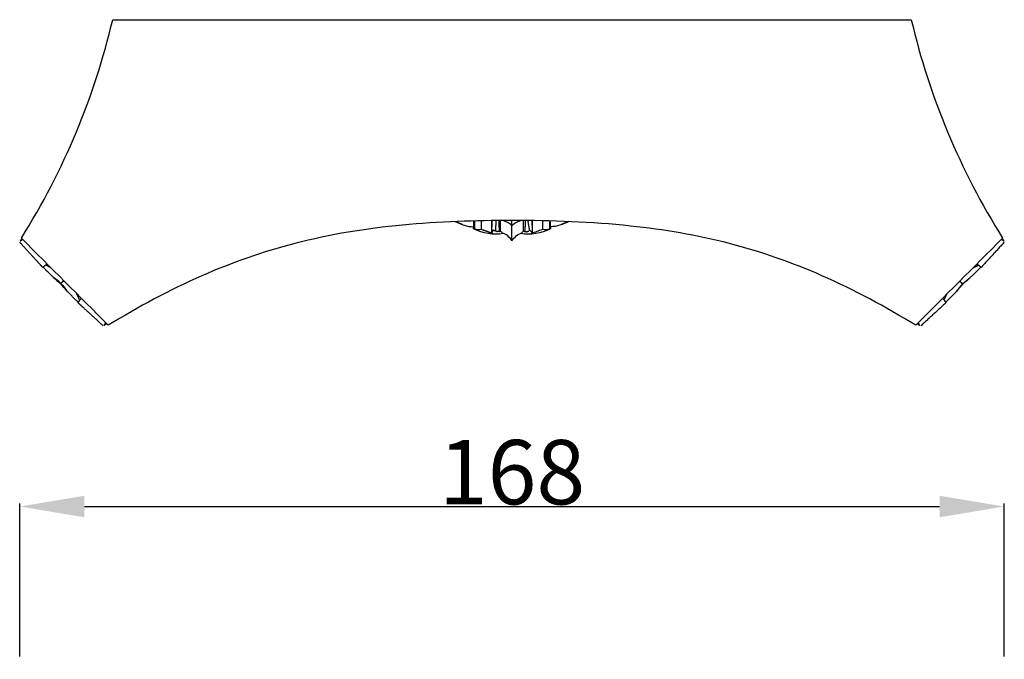
# Model space of a CAD drawing. Units: millimetres. Extents: x -434 to 950, y -856 to 736.
# Drawn here: x -269 to -101, y 417 to 526 of the extents above; entities that cross this region are included whole.
import ezdxf

# ---------------------------------------------------------------- set-up
doc = ezdxf.new("R2010")
doc.units = ezdxf.units.MM
doc.header["$MEASUREMENT"] = 0
doc.layers.add('Default', color=7, linetype='Continuous', true_color=0x000000)
doc.styles.add('Arial', font='txt')
doc.dimstyles.new('Default', dxfattribs={"dimtxt": 11, "dimasz": 11, "dimexe": 0.5, "dimexo": 0.5, "dimgap": 0.25, "dimtad": 1, "dimtoh": 1, "dimdec": 0, "dimzin": 1, "dimdsep": 46, "dimtxsty": 'Arial', "dimcen": 0.5, "dimazin": 0, "dimtfac": 1, "dimtdec": 4, "dimtix": 1, "dimtmove": 1, "dimatfit": 3, "dimfxl": 0, "dimtolj": 1, "dimtzin": 1, "dimarcsym": 0})

# ---------------------------------------------------------------- blocks, each defined once
blk = doc.blocks.new('*D24')
at = {"layer": 'Default', "color": 0, "lineweight": -2}
for p, q in [((-269.12, 417.06), (-269.12, 443.15)), ((-258.12, 442.65), (-112.2, 442.65)), ((-101.2, 417.06), (-101.2, 443.15))]:
    blk.add_line(p, q, dxfattribs=at)
at = {"layer": 'Default', "color": 0}
for points in [[(-258.12, 444.48), (-258.12, 440.81), (-269.12, 442.65)], [(-112.2, 440.81), (-112.2, 444.48), (-101.2, 442.65)]]:
    blk.add_solid(points, dxfattribs=at)
at = {"layer": 'Defpoints', "color": 0}
for p in [(-101.2, 442.65), (-269.12, 416.56), (-101.2, 416.56)]:
    blk.add_point(p, dxfattribs=at)
at = {"layer": 'Default', "color": 0, "insert": (-185.16, 448.51), "char_height": 11, "attachment_point": 5, "style": 'Arial'}
blk.add_mtext('\\A1;168', dxfattribs=at)

msp = doc.modelspace()

# ---------------------------------------------------------------- linework, layer by layer
at = {"layer": 'Default'}
for points, degree, knots in [([(-254.04, 473.59), (-248.9, 476.75), (-238.67, 482.27), (-215.8, 490.33), (-190.81, 491.92), (-165.95, 491.05), (-148.06, 488.06), (-131.68, 482.28), (-121.41, 476.75), (-116.28, 473.59), (-111.33, 478.55), (-106.39, 483.51), (-101.45, 488.47), (-105.05, 494.25), (-111.34, 506.3), (-115.49, 519.23), (-117.03, 525.77), (-162.45, 525.77), (-207.87, 525.77), (-253.29, 525.77), (-254.83, 519.23), (-258.98, 506.3), (-265.27, 494.25), (-268.87, 488.47), (-263.93, 483.51), (-258.98, 478.55), (-254.04, 473.59)], 3, [0, 0, 0, 0, 18.103342, 34.86269, 72.254021, 92.535217, 109.645352, 126.4047, 144.508042, 144.508042, 144.508042, 165.513455, 165.513455, 165.513455, 185.95301, 206.121658, 206.121658, 206.121658, 342.382813, 342.382813, 342.382813, 362.55146, 382.991016, 382.991016, 382.991016, 403.996429, 403.996429, 403.996429, 403.996429]), ([(-188.45, 489.28), (-189.39, 489.6), (-190.34, 489.92), (-190.34, 490.68), (-190.34, 491.44)], 2, [0, 0, 0, 1.989637, 1.989637, 3.51086, 3.51086, 3.51086]), ([(-187.89, 491.47), (-187.95, 490.58), (-188.01, 489.68), (-188.2, 489.76), (-188.39, 489.84), (-188.49, 489.66), (-188.6, 489.49), (-188.57, 490.48), (-188.55, 491.47)], 2, [0, 0, 0, 1.798236, 1.798236, 2.204795, 2.204795, 2.609975, 2.609975, 4.58495, 4.58495, 4.58495]), ([(-187.43, 491.48), (-187.39, 490.54), (-187.34, 489.61), (-187.52, 489.59), (-187.7, 489.57), (-187.85, 489.63), (-188.01, 489.68)], 2, [0, 0, 0, 1.869389, 1.869389, 2.227535, 2.227535, 2.559058, 2.559058, 2.559058]), ([(-185.16, 488), (-185.53, 488.65), (-186.16, 489.14), (-186.86, 489.4), (-186.9, 489.45), (-186.98, 489.55), (-187.07, 489.65), (-187.11, 489.69), (-187.11, 490.29), (-187.11, 490.89), (-187.11, 491.48)], 3, [0, 0, 0, 0, 2.244168, 2.244168, 2.244168, 2.437896, 2.631623, 2.631623, 2.631623, 4.417519, 4.417519, 4.417519, 4.417519]), ([(-186.59, 491.48), (-186.05, 491.31), (-185.55, 491.01), (-185.16, 490.6), (-185.16, 490.89), (-185.16, 491.19), (-185.16, 491.49)], 3, [0, 0, 0, 0, 1.701399, 1.701399, 1.701399, 2.591374, 2.591374, 2.591374, 2.591374]), ([(-185.16, 488), (-184.79, 488.65), (-184.16, 489.14), (-183.46, 489.4), (-183.42, 489.45), (-183.34, 489.55), (-183.25, 489.65), (-183.21, 489.69), (-183.21, 490.29), (-183.21, 490.89), (-183.21, 491.48)], 3, [0, 0, 0, 0, 2.244265, 2.244265, 2.244265, 2.438008, 2.63175, 2.63175, 2.63175, 4.417646, 4.417646, 4.417646, 4.417646]), ([(-185.16, 487.99), (-185.16, 488.86), (-185.16, 489.73), (-185.16, 490.6), (-184.76, 491.01), (-184.27, 491.31), (-183.73, 491.48)], 3, [0, 0, 0, 0, 2.609801, 2.609801, 2.609801, 4.3112, 4.3112, 4.3112, 4.3112]), ([(-182.89, 491.48), (-182.93, 490.54), (-182.98, 489.61), (-182.8, 489.59), (-182.62, 489.57), (-182.46, 489.63), (-182.31, 489.68)], 2, [0, 0, 0, 1.869389, 1.869389, 2.227526, 2.227526, 2.559058, 2.559058, 2.559058]), ([(-181.77, 491.47), (-181.74, 490.48), (-181.72, 489.49), (-181.93, 489.63), (-182.14, 489.77), (-182.28, 490.62), (-182.43, 491.47)], 2, [0, 0, 0, 1.974989, 1.974989, 2.354213, 2.354213, 4.152449, 4.152449, 4.152449]), ([(-178.73, 491.41), (-178.75, 490.94), (-178.76, 490.48), (-178.77, 490.01), (-179.17, 489.9), (-179.58, 489.88), (-179.98, 489.92), (-180.61, 489.7), (-181.24, 489.49), (-181.87, 489.28), (-181.82, 489.34), (-181.77, 489.39), (-181.72, 489.45)], 3, [0, 0, 0, 0, 1.397219, 1.397219, 1.397219, 2.614653, 2.614653, 2.614653, 4.60429, 4.60429, 4.60429, 4.82424, 4.82424, 4.82424, 4.82424]), ([(-268.8, 488.4), (-268.94, 488.18), (-269.08, 487.96), (-268.86, 488.1), (-268.65, 488.25)], 2, [0, 0, 0, 0.5222069, 0.5222069, 0.9486183, 0.9486183, 0.9486183]), ([(-101.16, 487.79), (-103.13, 485.64), (-105.1, 483.48), (-105.47, 483.77), (-105.84, 484.06)], 2, [0, 0, 0, 5.833687, 5.833687, 6.776388, 6.776388, 6.776388]), ([(-101.52, 488.4), (-101.38, 488.18), (-101.24, 487.96), (-101.45, 488.1), (-101.67, 488.25)], 2, [0, 0, 0, 0.5222069, 0.5222069, 0.9486183, 0.9486183, 0.9486183]), ([(-264.48, 484.06), (-264.85, 483.77), (-265.22, 483.48), (-265.68, 483.98), (-266.14, 484.47)], 2, [0, 0, 0, 0.942702, 0.942702, 2.290085, 2.290085, 2.290085]), ([(-261.65, 481.23), (-261.82, 481.06), (-261.98, 480.89), (-262.14, 480.73), (-262.54, 481.11), (-262.96, 481.46), (-263.41, 481.78), (-263, 481.42), (-262.59, 481.06), (-262.18, 480.69), (-262.17, 480.7), (-262.15, 480.72), (-262.14, 480.73)], 3, [0, 0, 0, 0, 0.700798, 0.700798, 0.700798, 2.352467, 2.352467, 2.352467, 3.99911, 3.99911, 3.99911, 4.048157, 4.048157, 4.048157, 4.048157]), ([(-261.64, 481.22), (-261.8, 481.05), (-261.97, 480.89), (-262.14, 480.72), (-261.76, 480.32), (-261.4, 479.9), (-261.09, 479.45), (-261.45, 479.86), (-261.81, 480.27), (-262.17, 480.69), (-262.16, 480.7), (-262.15, 480.71), (-262.14, 480.72)], 3, [0, 0, 0, 0, 0.700763, 0.700763, 0.700763, 2.353513, 2.353513, 2.353513, 4.000906, 4.000906, 4.000906, 4.04995, 4.04995, 4.04995, 4.04995]), ([(-108.78, 481.11), (-108.62, 480.95), (-108.46, 480.79), (-108.29, 480.63), (-108.67, 480.23), (-109.02, 479.8), (-109.34, 479.35), (-108.98, 479.77), (-108.62, 480.18), (-108.26, 480.59), (-108.27, 480.61), (-108.28, 480.62), (-108.29, 480.63)], 3, [0, 0, 0, 0, 0.688339, 0.688339, 0.688339, 2.341089, 2.341089, 2.341089, 3.988481, 3.988481, 3.988481, 4.037526, 4.037526, 4.037526, 4.037526]), ([(-108.77, 481.13), (-108.61, 480.96), (-108.45, 480.8), (-108.29, 480.63), (-107.89, 481.02), (-107.47, 481.37), (-107.02, 481.69), (-107.43, 481.32), (-107.84, 480.96), (-108.25, 480.6), (-108.26, 480.61), (-108.28, 480.62), (-108.29, 480.63)], 3, [0, 0, 0, 0, 0.688373, 0.688373, 0.688373, 2.340042, 2.340042, 2.340042, 3.986685, 3.986685, 3.986685, 4.035732, 4.035732, 4.035732, 4.035732]), ([(-258.41, 476.72), (-258.81, 477.09), (-259.22, 477.46), (-258.93, 477.83), (-258.64, 478.21)], 2, [0, 0, 0, 1.097322, 1.097322, 2.040841, 2.040841, 2.040841]), ([(-111.68, 478.21), (-111.39, 477.83), (-111.1, 477.46), (-113.25, 475.48), (-115.39, 473.51)], 2, [0, 0, 0, 0.943519, 0.943519, 6.775464, 6.775464, 6.775464]), ([(-254.32, 473.87), (-254.53, 473.72), (-254.75, 473.58), (-254.61, 473.8), (-254.47, 474.02)], 2, [0, 0, 0, 0.5214618, 0.5214618, 0.9479332, 0.9479332, 0.9479332]), ([(-116, 473.87), (-115.78, 473.72), (-115.57, 473.58), (-115.71, 473.8), (-115.85, 474.02)], 2, [0, 0, 0, 0.5214618, 0.5214618, 0.9479331, 0.9479331, 0.9479331])]:
    msp.add_open_spline(points, degree=degree, knots=knots, dxfattribs=at)
for points, degree in [([(-193.54, 490.77), (-194.2, 491.03), (-194.86, 491.3)], 2), ([(-194.84, 491.3), (-193.85, 490.84), (-192.8, 490.4), (-191.7, 490.42)], 3), ([(-191.71, 490.04), (-191.69, 490.73), (-191.68, 491.41)], 2), ([(-191.58, 491.41), (-191.56, 490.71), (-191.54, 490.01)], 2), ([(-188.59, 489.96), (-188.59, 490.71), (-188.59, 491.47)], 2), ([(-181.73, 491.47), (-181.73, 490.72), (-181.73, 489.97)], 2), ([(-179.97, 491.44), (-179.98, 490.68), (-179.98, 489.92)], 2), ([(-178.64, 491.41), (-178.63, 490.73), (-178.61, 490.04)], 2), ([(-175.47, 491.3), (-176.47, 490.84), (-177.52, 490.4), (-178.62, 490.42)], 3), ([(-175.45, 491.3), (-176.14, 491.03), (-176.82, 490.76)], 2), ([(-186.64, 489.27), (-188.33, 488.9), (-190.11, 489.33), (-191.7, 490.04)], 3), ([(-190.34, 489.92), (-190.74, 489.87), (-191.15, 489.91), (-191.54, 490.01)], 3), ([(-187.34, 489.61), (-187.22, 489.65), (-187.11, 489.69)], 2), ([(-178.62, 490.04), (-180.21, 489.33), (-181.98, 488.9), (-183.68, 489.27)], 3), ([(-183.21, 489.69), (-183.09, 489.65), (-182.98, 489.61)], 2), ([(-178.77, 490.01), (-178.69, 490.03), (-178.61, 490.05)], 2), ([(-266.14, 484.48), (-267.65, 486.13), (-269.16, 487.79)], 2), ([(-266.14, 484.47), (-266.13, 484.47), (-266.11, 484.46)], 2), ([(-263.84, 483.42), (-264.27, 483.64), (-264.71, 483.86)], 2), ([(-105.58, 483.84), (-106.07, 483.59), (-106.55, 483.35)], 2), ([(-104.29, 484.38), (-104.3, 484.38), (-104.31, 484.37)], 2), ([(-263.41, 481.78), (-264.29, 482.64), (-265.16, 483.51)], 2), ([(-105.17, 483.51), (-106.09, 482.6), (-107.02, 481.69)], 2), ([(-259.2, 477.52), (-260.14, 478.48), (-261.09, 479.45)], 2), ([(-258.9, 477.9), (-259.18, 478.46), (-259.45, 479.02)], 2), ([(-111, 478.89), (-111.23, 478.42), (-111.47, 477.95)], 2), ([(-109.34, 479.35), (-110.24, 478.44), (-111.13, 477.53)], 2), ([(-258.41, 476.71), (-258.42, 476.73), (-258.43, 476.74)], 2), ([(-258.4, 476.71), (-258.41, 476.72), (-258.41, 476.73)], 2), ([(-254.92, 473.51), (-256.66, 475.11), (-258.4, 476.71)], 2), ([(-112.03, 476.62), (-112.02, 476.62), (-112.02, 476.63)], 2)]:
    msp.add_open_spline(points, degree=degree, dxfattribs=at)

# ---------------------------------------------------------------- dimensions: what is measured, and where the dimension line sits
dim = msp.add_linear_dim(base=(-101.2, 442.65), p1=(-269.12, 416.56), p2=(-101.2, 416.56), dimstyle='Default', dxfattribs=at)
dim.commit()
dim.dimension.update_dxf_attribs({"geometry": '*D24', "text_midpoint": (-185.16, 448.51)})

doc.saveas('drawing.dxf')
